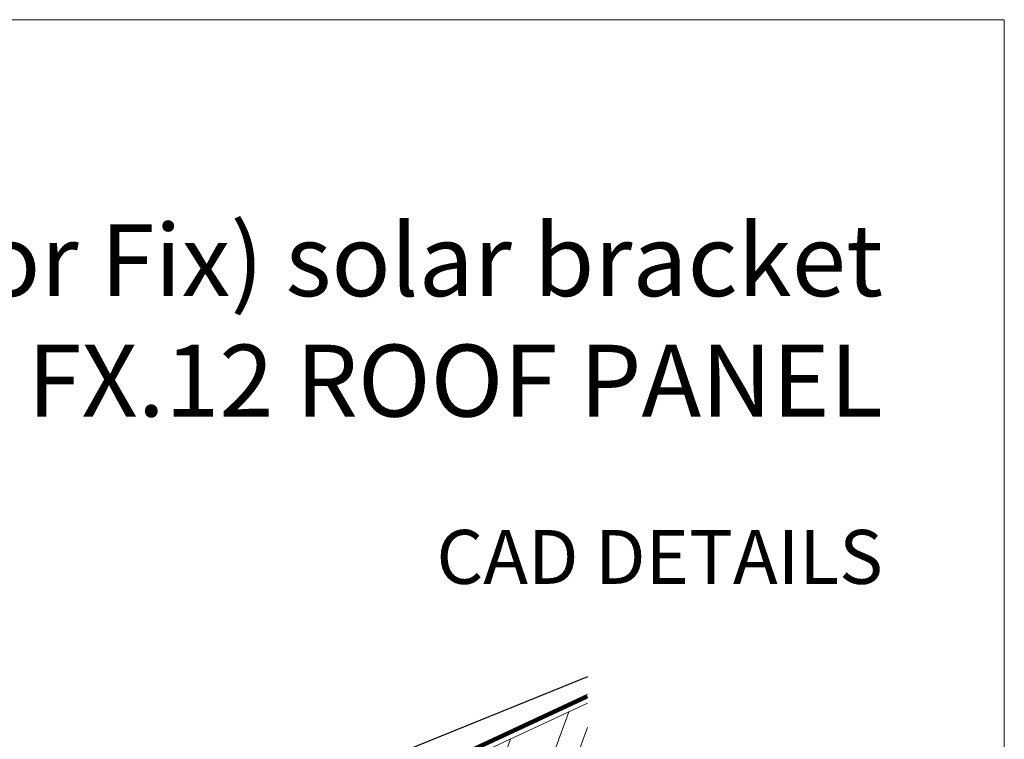
# Model space of a CAD drawing. Units: millimetres. Extents: x 0 to 70034, y 0 to 4832.
# Drawn here: x 64150 to 64424, y 839 to 1039 of the extents above; entities that cross this region are included whole.
import ezdxf

# ---------------------------------------------------------------- set-up
doc = ezdxf.new("R2010")
doc.units = ezdxf.units.MM
doc.linetypes.add('Trennlage', pattern=[30, 12, -18])
for name, color, linetype, lineweight, true_color in [('01_PREFA-Dachprodukt', 7, 'Continuous', 25, 0xe1000f), ('04_Trennlage', 7, 'Continuous', 25, 0x505f69), ('04_Trennlage_Linie', 7, 'Continuous', 0, 0x505f69), ('06_Holz', 7, 'Continuous', 15, 0x8296a0), ('06_Holzschfraffur', 7, 'Continuous', 13, 0xdce6eb), ('10_Blattrahmen', 7, 'Continuous', 20, 0x000000), ('99_Text_1_DE', 7, 'Continuous', 25, 0xe1000f)]:
    doc.layers.add(name, color=color, linetype=linetype, lineweight=lineweight, true_color=true_color)
doc.layers.add('99_Text_2_DE', color=7, linetype='Continuous')
doc.styles.add('Arial', font='arial.ttf')

# ---------------------------------------------------------------- blocks, each defined once
blk = doc.blocks.new('A$C33afb37e')
at = {"layer": '10_Blattrahmen'}
blk.add_lwpolyline([(0, -1039.5), (735, -1039.5), (735, 0), (0, 0)], close=True, dxfattribs=at)

msp = doc.modelspace()

# ---------------------------------------------------------------- hatches: boundary and pattern name
at = {"layer": '06_Holzschfraffur'}
h = msp.add_hatch(dxfattribs=at)
h.set_pattern_fill('ANSI32', color=256, scale=2, angle=25, style=0)
h.set_pattern_definition([(70, (56743.477, -2375.903), (-17.901144, 6.515484), []), (70, (56751.616, -2372.108), (-17.901144, 6.515484), [])])
h.paths.add_polyline_path([(64307.533, 822.887), (64307.533, 849.368), (64247.782, 821.505), (64257.925, 799.754)])

# ---------------------------------------------------------------- linework, layer by layer
at = {"layer": '01_PREFA-Dachprodukt', "elevation": 0}
msp.add_lwpolyline([(64307.533, 856.652), (64307.533, 856.652, -0.0267702), (64307.533, 856.652), (64198.647, 812.572, 0.0199327), (64198.647, 812.572), (64198.647, 812.572, 0.8859493), (64199.755, 808.759), (64217.537, 813.689)], format="xyb", dxfattribs=at)
at = {"layer": '04_Trennlage', "linetype": 'Trennlage', "ltscale": 0.5, "const_width": 1, "flags": 128}
msp.add_lwpolyline([(63731.517, 582.835), (64307.533, 851.316)], dxfattribs=at)
at = {"layer": '04_Trennlage_Linie', "ltscale": 5, "flags": 128}
for points in [[(63731.445, 583.352), (64307.533, 851.867)], [(63731.59, 582.317), (64307.533, 850.764)]]:
    msp.add_lwpolyline(points, dxfattribs=at)
at = {"layer": '06_Holz'}
msp.add_lwpolyline([(64307.533, 849.368), (64247.782, 821.505), (64257.925, 799.754), (64307.533, 822.887)], dxfattribs=at)

# ---------------------------------------------------------------- block references
msp.add_blockref('A$C33afb37e', (63688.567, 1039.499))

# ---------------------------------------------------------------- texts
at = {"layer": '99_Text_1_DE', "char_height": 20, "attachment_point": 3, "style": 'Arial'}
for s, insert in [('Vario (or Fix) solar bracket', (64389.787, 982.582)), ('FX.12 ROOF PANEL', (64389.787, 949.082))]:
    msp.add_mtext_dynamic_manual_height_columns(s, width=5213.69799, gutter_width=375, heights=[0], dxfattribs=dict(at, insert=insert))
at = {"layer": '99_Text_2_DE', "insert": (64389.787, 890.036), "char_height": 15, "attachment_point": 6, "style": 'Arial'}
msp.add_mtext_dynamic_manual_height_columns('CAD DETAILS', width=878.52713, gutter_width=12.5, heights=[0], dxfattribs=at)

doc.saveas('drawing.dxf')
